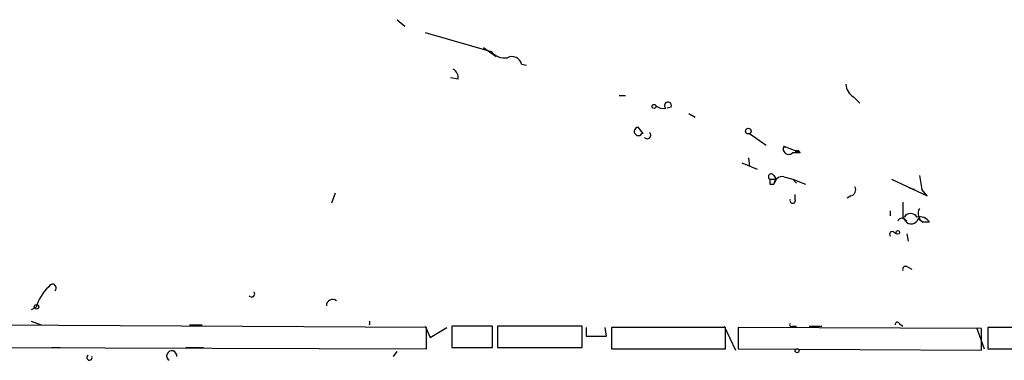
# Model space of a CAD drawing. Extents: x 4 to 51974, y 1691 to 2626.
# Drawn here: x 190 to 256, y 1736 to 1759 of the extents above; entities that cross this region are included whole.
import ezdxf

# ---------------------------------------------------------------- set-up
doc = ezdxf.new("R2010")
doc.units = 0
doc.header["$MEASUREMENT"] = 0
doc.layers.add('MAIN', color=5, linetype='CONTINUOUS')

msp = doc.modelspace()

# ---------------------------------------------------------------- linework, layer by layer
at = {"layer": 'MAIN'}
for p, q in [((215.392, 1758.7528), (215.9, 1758.3294)), ((217.2547, 1757.9061), (221.6573, 1756.6361)), ((221.1493, 1756.8901), (221.996, 1756.2974)), ((223.6893, 1755.7894), (224.028, 1755.7048)), ((219.456, 1754.7734), (218.948, 1754.8581)), ((230.2087, 1753.6728), (230.632, 1753.6728)), ((245.872, 1753.5881), (246.2953, 1753.1648)), ((233.68, 1752.9108), (233.426, 1752.8261)), ((234.8653, 1752.4874), (235.2887, 1752.2334)), ((231.8173, 1751.1328), (231.4787, 1751.5561)), ((238.9293, 1751.1328), (240.03, 1750.3708)), ((241.2153, 1750.2861), (241.3, 1750.2014)), ((241.2153, 1750.2861), (242.316, 1749.8628)), ((241.9773, 1749.9474), (242.316, 1749.8628)), ((238.8447, 1749.5241), (238.9293, 1748.9314)), ((241.808, 1749.8628), (242.316, 1749.8628)), ((238.4213, 1749.1854), (239.4373, 1748.7621)), ((240.284, 1748.0848), (240.7073, 1748.0848)), ((240.538, 1748.3388), (240.7073, 1748.0848)), ((240.7073, 1748.0848), (240.538, 1747.7461)), ((241.2153, 1748.2541), (241.808, 1748.0848)), ((241.808, 1748.0848), (242.6547, 1747.7461)), ((241.808, 1748.0848), (242.062, 1747.8308)), ((248.412, 1748.0848), (250.7827, 1746.9841)), ((250.2747, 1748.3388), (250.444, 1747.4074)), ((240.284, 1747.7461), (240.538, 1747.7461)), ((249.936, 1747.4074), (249.5973, 1747.4921)), ((250.7827, 1746.9841), (250.444, 1747.4074)), ((211.2433, 1747.1534), (210.9893, 1746.4761)), ((241.9773, 1746.7301), (241.9773, 1747.0688)), ((245.7027, 1746.9841), (245.4487, 1746.8148)), ((248.3273, 1745.9681), (248.3273, 1745.6294)), ((249.174, 1745.5448), (249.428, 1745.2908)), ((250.19, 1745.4601), (250.5287, 1745.2061)), ((250.952, 1745.2061), (250.5287, 1745.2061)), ((248.5813, 1744.5288), (248.7507, 1744.4441)), ((249.428, 1744.4441), (249.5127, 1743.9361)), ((249.428, 1742.2428), (249.7667, 1742.0734)), ((191.262, 1739.5334), (190.9233, 1739.3641)), ((217.3393, 1738.1788), (166.9627, 1738.4328)), ((190.9233, 1738.6021), (191.6007, 1738.3481)), ((201.5067, 1738.3481), (202.3533, 1738.3481)), ((217.2547, 1738.2634), (217.5933, 1737.5014)), ((217.3393, 1736.7394), (217.3393, 1738.1788)), ((217.5933, 1737.5014), (218.694, 1738.1788)), ((221.742, 1738.2634), (219.0327, 1738.2634)), ((219.0327, 1738.2634), (219.0327, 1736.8241)), ((221.742, 1736.8241), (221.742, 1738.2634)), ((227.7533, 1738.2634), (222.0807, 1738.2634)), ((222.0807, 1738.2634), (222.0807, 1736.8241)), ((227.7533, 1736.8241), (227.7533, 1738.2634)), ((228.0073, 1738.1788), (228.0073, 1737.5861)), ((229.362, 1737.5861), (229.2773, 1738.1788)), ((237.3207, 1738.1788), (229.7007, 1738.1788)), ((229.7007, 1738.1788), (229.7007, 1736.7394)), ((237.236, 1738.2634), (237.998, 1736.6548)), ((237.3207, 1736.7394), (237.3207, 1738.1788)), ((238.1673, 1738.1788), (238.1673, 1736.7394)), ((254.4233, 1738.0941), (238.1673, 1738.1788)), ((241.808, 1738.2634), (242.062, 1738.2634)), ((242.9087, 1738.2634), (243.7553, 1738.2634)), ((248.92, 1738.4328), (249.174, 1738.2634)), ((254.0847, 1738.1788), (254.5927, 1736.7394)), ((254.4233, 1736.6548), (254.4233, 1738.0941)), ((264.7527, 1738.1788), (254.8467, 1738.1788)), ((254.8467, 1738.1788), (254.8467, 1736.7394)), ((228.0073, 1737.5861), (229.362, 1737.5861)), ((166.9627, 1736.9088), (217.3393, 1736.7394)), ((192.278, 1736.8241), (192.8707, 1736.8241)), ((201.2527, 1736.8241), (202.438, 1736.8241)), ((219.0327, 1736.8241), (221.742, 1736.8241)), ((222.0807, 1736.8241), (227.7533, 1736.8241)), ((224.282, 1736.8241), (225.298, 1736.8241)), ((215.138, 1736.2314), (215.392, 1736.5701)), ((229.7007, 1736.7394), (237.3207, 1736.7394)), ((238.1673, 1736.7394), (254.4233, 1736.6548)), ((254.8467, 1736.7394), (264.7527, 1736.7394))]:
    msp.add_line(p, q, dxfattribs=at)
for centre, radius in [((232.537, 1752.9531), 0.1338), ((238.8446, 1751.3021), 0.1893), ((248.8353, 1744.5288), 0.1197), ((191.2831, 1739.5547), 0.1496), ((242.1043, 1736.6125), 0.1338)]:
    msp.add_circle(centre, radius, dxfattribs=at)
for centre, radius, start, end in [((222.5524, 1757.321), 1.1271, 217.421985, 280.51036), ((223.0543, 1755.6286), 0.655, 14.210201, 116.893637), ((218.7787, 1754.8581), 0.6826, 352.87186, 60.261365), ((246.465, 1754.5196), 1.1043, 184.404277, 237.518859), ((233.4735, 1753.017), 0.2322, 332.783888, 235.297044), ((233.172, 1753.5881), 0.7806, 229.400298, 282.526419), ((231.4959, 1751.2786), 0.278, 93.546769, 328.379), ((231.775, 1750.8361), 0.2997, 81.88612, 98.11388), ((232.0855, 1751.034), 0.2403, 220.223759, 49.760841), ((241.5381, 1750.1115), 0.367, 151.59139, 317.340907), ((242.1043, 1749.7356), 0.247, 30.999564, 120.947841), ((240.3687, 1748.2541), 0.1893, 26.578587, 243.421413), ((324.9339, 1747.9154), 84.6501, 179.885341, 180.114592), ((241.1307, 1747.6614), 0.5987, 81.876665, 171.867191), ((245.6321, 1747.3651), 0.3875, 280.497939, 33.11188), ((241.808, 1746.6595), 0.1834, 157.363316, 22.636684), ((503.1738, 1746.0528), 254.0003, 179.885409, 180.114592), ((250.8673, 1745.7987), 0.6826, 150.249913, 240.257201), ((249.0893, 1745.206), 0.2678, 18.462013, 161.537987), ((249.682, 1745.3191), 0.4797, 28.066164, 151.933836), ((249.7243, 1745.5871), 0.4827, 217.87186, 344.745922), ((250.3027, 1744.8107), 0.7602, 31.339889, 105.050853), ((248.4543, 1744.4018), 0.1796, 45, 225), ((249.3434, 1742.0734), 0.1894, 63.462013, 206.537987), ((194.0798, 1738.7142), 2.9345, 132.198956, 163.789623), ((192.3521, 1740.814), 0.2544, 315, 163.067804), ((205.6553, 1740.4225), 0.2117, 216.896962, 36.837414), ((211.0741, 1739.618), 0.4234, 53.151755, 179.986468), ((213.3324, 1738.4751), 0.2343, 327.178087, 32.821913), ((241.7234, 1738.3481), 0.1198, 135, 314.966157), ((248.793, 1738.3904), 0.1339, 18.462013, 198.421413), ((194.8236, 1736.1638), 0.1771, 120.664072, 22.438203), ((200.3213, 1736.2737), 0.3413, 352.88123, 240.257201)]:
    msp.add_arc(centre, radius, start, end, dxfattribs=at)

doc.saveas('drawing.dxf')
